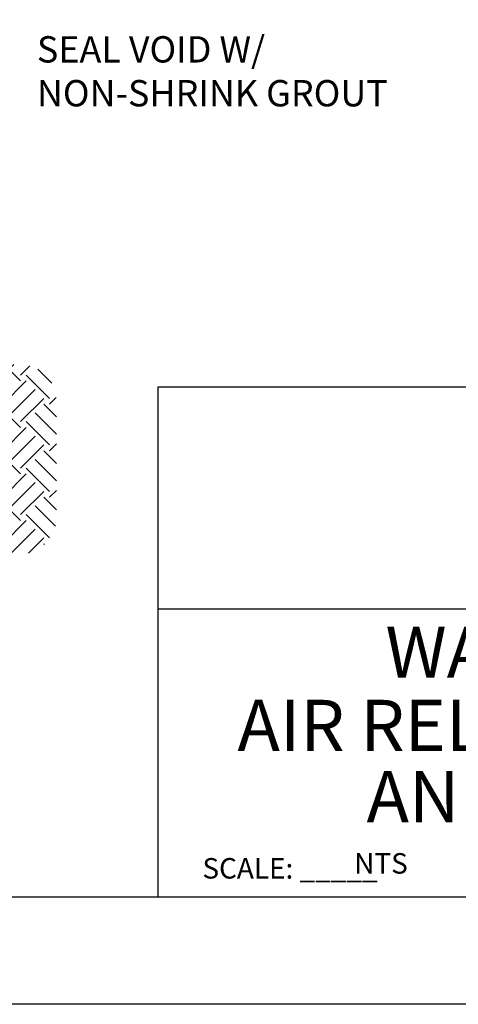
# Model space of a CAD drawing. Units: inches. Extents: x 0 to 680, y 0 to 880.
# Drawn here: x 402 to 504, y 0 to 230 of the extents above; entities that cross this region are included whole.
import ezdxf

# ---------------------------------------------------------------- set-up
doc = ezdxf.new("R2010")
doc.units = ezdxf.units.IN
doc.header["$LTSCALE"] = 100
doc.header["$MEASUREMENT"] = 0
for name, color, linetype in [('SWS_BORDER', 7, 'Continuous'), ('SWS_DETAILS', 7, 'Continuous'), ('SWS_DETAILS_TEXT', 7, 'Continuous')]:
    doc.layers.add(name, color=color, linetype=linetype)
doc.styles.add('ROMANS_DETAILS', font='romans.shx')
doc.styles.get("Standard").update_dxf_attribs({"font": 'romans.shx'})
doc.dimstyles.get("Standard").update_dxf_attribs({"dimtxt": 0.18, "dimasz": 0.18, "dimexe": 0.18, "dimexo": 0.0625, "dimgap": 0.09, "dimtad": 0, "dimtih": 1, "dimtoh": 1, "dimdec": 4, "dimzin": 0, "dimdsep": 46, "dimtxsty": 'Standard', "dimcen": 0.09, "dimadec": 0, "dimazin": 0, "dimtfac": 1, "dimtdec": 4, "dimtofl": 0, "dimtmove": 0, "dimatfit": 3, "dimfxl": 0, "dimtolj": 1, "dimtzin": 0, "dimarcsym": 0})

msp = doc.modelspace()

# ---------------------------------------------------------------- hatches: boundary and pattern name
at = {"layer": 'SWS_DETAILS'}
h = msp.add_hatch(dxfattribs=at)
h.set_pattern_fill('EARTH', color=256, scale=30.733118, angle=45, style=0)
h.set_pattern_definition([(45, (-11235.1805, -12576.893), (6e-16, 10.865798), [7.6832794, -7.6832794]), (45, (-11237.218, -12574.856), (6e-16, 10.865798), [7.6832794, -7.6832794]), (45, (-11239.255, -12572.8186), (6e-16, 10.865798), [7.6832794, -7.6832794]), (135, (-11239.255, -12571.4604), (-10.865798, 2e-15), [7.6832794, -7.6832794]), (135, (-11237.218, -12569.423), (-10.865798, 2e-15), [7.6832794, -7.6832794]), (135, (-11235.1805, -12567.386), (-10.865798, 2e-15), [7.6832794, -7.6832794])])
h.paths.add_polyline_path([(410.49, 140.91, 0.414214), (401.96, 149.45), (397.86, 149.45), (397.86, 117.36), (394.38, 117.36), (394.38, 110.25, 0.414214), (399.5, 105.12), (401.96, 105.12, 0.414214), (410.49, 113.66)])
h.paths.add_polyline_path([(359.46, 113.9), (359.46, 117.36), (329.04, 117.36), (329.04, 113.9, 0.414214), (337.58, 105.36), (350.92, 105.36, 0.414214)])
h.paths.add_polyline_path([(246.02, 114.86), (246.02, 117.36), (191.28, 117.36), (191.28, 114.86, 0.414214), (199.81, 106.32), (237.48, 106.32, 0.414214)])

# ---------------------------------------------------------------- linework, layer by layer
at = {"layer": 'SWS_BORDER'}
for points in [[(0, 0), (0, 880), (680, 880), (680, 0)], [(26.42, 24.99), (26.42, 852.58), (651.94, 852.58), (651.94, 24.99)]]:
    msp.add_lwpolyline(points, close=True, dxfattribs=at)
for points in [[(434.27, 24.99), (434.27, 144.2), (651.94, 144.2)], [(434.27, 92.39), (651.94, 92.39)]]:
    msp.add_lwpolyline(points, dxfattribs=at)

# ---------------------------------------------------------------- texts
at = {"layer": 'SWS_BORDER', "style": 'ROMANS_DETAILS', "oblique": 20}
for s, height, p in [('WATER MAIN', 11.947, (487.27, 76.29)), ('AIR RELEASE VALVE', 11.9467, (452.73, 59.17)), ('AND MANHOLE', 11.9467, (482.87, 42.53))]:
    msp.add_text(s, height=height, dxfattribs=at).set_placement(p)
at = {"layer": 'SWS_BORDER', "style": 'ROMANS_DETAILS'}
msp.add_text('NTS', height=4.781, dxfattribs=at).set_placement((479.99, 30.52))
at = {"layer": 'SWS_BORDER'}
msp.add_text('SCALE: _____', height=4.7807, dxfattribs=at).set_placement((444.56, 29.37))
at = {"layer": 'SWS_DETAILS_TEXT', "insert": (405.93, 226.11), "char_height": 6.1466, "width": 97.7892, "attachment_point": 1, "style": 'ROMANS_DETAILS'}
msp.add_mtext('SEAL VOID W/ NON-SHRINK GROUT', dxfattribs=at)

# ---------------------------------------------------------------- leaders
at = {"layer": 'SWS_DETAILS_TEXT', "annotation_type": 0, "has_hookline": 1, "hookline_direction": 0, "text_width": 94.83}
msp.add_leader([(289.55, 161.98), (392.19, 226.08), (399.19, 226.08)], dimstyle='Standard', override={"dimasz": 9, "dimgap": 10, "dimtad": 0}, dxfattribs=at)

doc.saveas('drawing.dxf')
